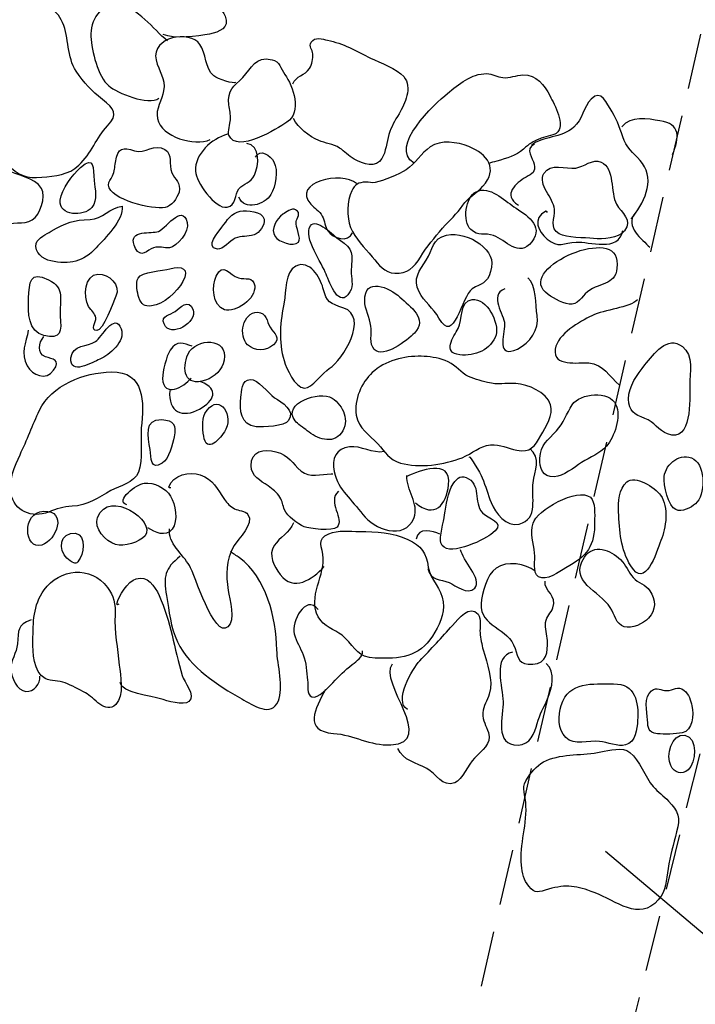
# Model space of a CAD drawing. Extents: x -676 to 898, y -847 to 1150.
# Drawn here: x 259 to 276, y 588 to 613 of the extents above; entities that cross this region are included whole.
import ezdxf

# ---------------------------------------------------------------- set-up
doc = ezdxf.new("R2010")
doc.units = 0
doc.header["$MEASUREMENT"] = 0
doc.linetypes.add('AI9-LType1', pattern=[2.116667, 1.411111, -0.705556])
doc.layers.add('LAYER_1', color=160, linetype='Continuous')

msp = doc.modelspace()

# ---------------------------------------------------------------- linework, layer by layer
at = {"layer": 'LAYER_1', "color": 7, "linetype": 'AI9-LType1'}
for p, q in [((282.62, 641.893), (264.775, 564.482)), ((268.458, 564.705), (287.212, 640.092))]:
    msp.add_line(p, q, dxfattribs=at)
at = {"layer": 'LAYER_1', "color": 7}
msp.add_line((277.155, 589.322), (273.564, 592.356), dxfattribs=at)
for points, knots in [([(261.069, 613.758), (260.916, 613.952), (260.82, 614.408), (260.986, 614.631), (261.158, 614.867), (261.572, 614.666), (261.792, 614.593), (262.114, 614.491), (262.391, 614.299), (262.707, 614.178), (262.978, 614.079), (263.213, 613.974), (263.462, 613.824), (263.644, 613.719), (263.876, 613.668), (263.949, 613.471), (264.061, 613.165), (263.796, 613.069), (263.554, 613.018), (263.255, 612.961), (262.656, 612.885), (262.375, 613.005)], [0, 0, 0, 0, 1, 1, 1, 2, 2, 2, 3, 3, 3, 4, 4, 4, 5, 5, 5, 6, 6, 6, 7, 7, 7, 7]), ([(260.183, 612.075), (260.374, 611.788), (260.568, 611.575), (260.842, 611.367), (261.142, 611.132), (261.25, 610.988), (260.973, 610.698), (260.689, 610.399), (260.565, 609.997), (260.25, 609.704), (259.988, 609.455), (259.66, 609.43), (259.31, 609.398), (258.946, 609.363), (258.701, 609.436), (258.456, 609.73), (258.178, 610.061), (258.233, 610.507), (258.006, 610.861), (257.77, 611.234), (257.41, 611.476), (257.206, 611.874), (256.967, 612.33), (257.082, 612.84), (257.085, 613.337), (257.085, 613.518), (257.044, 613.63), (257.181, 613.745), (257.286, 613.834), (257.56, 613.891), (257.713, 613.904), (258.016, 613.93), (258.335, 613.911), (258.628, 613.844), (258.768, 613.812), (258.895, 613.738), (259.032, 613.719), (259.172, 613.687), (259.306, 613.738), (259.444, 613.7), (259.638, 613.643), (259.759, 613.483), (259.835, 613.311), (260.008, 612.916), (259.937, 612.442), (260.183, 612.075)], [0, 0, 0, 0, 1, 1, 1, 2, 2, 2, 3, 3, 3, 4, 4, 4, 5, 5, 5, 6, 6, 6, 7, 7, 7, 8, 8, 8, 9, 9, 9, 10, 10, 10, 11, 11, 11, 12, 12, 12, 13, 13, 13, 14, 14, 14, 15, 15, 15, 15]), ([(262.487, 612.846), (262.12, 613.142), (261.744, 613.687), (261.237, 613.758), (260.795, 613.818), (260.53, 613.337), (260.552, 612.954), (260.572, 612.591), (260.728, 611.941), (261.005, 611.708), (261.206, 611.533), (262.009, 611.195), (262.27, 611.399)], [0, 0, 0, 0, 1, 1, 1, 2, 2, 2, 3, 3, 3, 4, 4, 4, 4]), ([(264.204, 611.795), (264.189, 611.75), (263.755, 611.871), (263.656, 611.96), (263.436, 612.148), (263.468, 612.53), (263.309, 612.757), (263.054, 613.123), (262.073, 612.951), (262.2, 612.362), (262.267, 612.069), (262.445, 611.903), (262.391, 611.581), (262.353, 611.361), (262.181, 611.112), (262.235, 610.886), (262.34, 610.399), (263.169, 610.185), (263.57, 610.348)], [0, 0, 0, 0, 1, 1, 1, 2, 2, 2, 3, 3, 3, 4, 4, 4, 5, 5, 5, 6, 6, 6, 6]), ([(265.654, 611.756), (265.731, 611.967), (265.967, 611.967), (266.078, 612.148), (266.139, 612.25), (266.174, 612.394), (266.161, 612.515), (266.155, 612.617), (266.053, 612.703), (266.12, 612.811), (266.215, 612.964), (266.406, 612.885), (266.537, 612.859), (266.91, 612.789), (267.279, 612.585), (267.621, 612.409), (267.853, 612.292), (268.305, 612.139), (268.462, 611.941), (268.688, 611.667), (268.487, 611.253), (268.341, 611.001), (268.232, 610.82), (268.146, 610.679), (268.086, 610.478), (268.035, 610.297), (268.006, 610.035), (267.91, 609.87), (267.761, 609.618), (267.439, 609.736), (267.203, 609.857), (267.066, 609.933), (266.961, 610.055), (266.84, 610.137), (266.671, 610.246), (266.483, 610.252), (266.311, 610.329), (266.065, 610.428), (265.798, 610.641), (265.67, 610.883)], [0, 0, 0, 0, 1, 1, 1, 2, 2, 2, 3, 3, 3, 4, 4, 4, 5, 5, 5, 6, 6, 6, 7, 7, 7, 8, 8, 8, 9, 9, 9, 10, 10, 10, 11, 11, 11, 12, 12, 12, 13, 13, 13, 13]), ([(264.042, 611.227), (264.055, 611.1), (264.09, 610.988), (264.08, 610.851), (264.077, 610.759), (264.007, 610.545), (264.042, 610.459), (264.243, 609.984), (265.259, 610.628), (265.508, 610.788), (265.896, 611.039), (265.661, 611.702), (265.454, 611.998), (265.348, 612.145), (265.326, 612.324), (265.132, 612.368), (264.705, 612.47), (264.618, 612.158), (264.389, 611.916), (264.166, 611.68), (263.991, 611.616), (264.042, 611.227)], [0, 0, 0, 0, 1, 1, 1, 2, 2, 2, 3, 3, 3, 4, 4, 4, 5, 5, 5, 6, 6, 6, 7, 7, 7, 7]), ([(268.72, 609.755), (268.067, 610.166), (269.249, 611.259), (269.564, 611.514), (269.851, 611.75), (270.166, 612.018), (270.559, 612.018), (270.705, 612.018), (270.82, 611.928), (270.966, 611.916), (271.135, 611.897), (271.304, 611.979), (271.473, 611.986), (271.817, 611.992), (272.012, 611.734), (272.158, 611.45), (272.263, 611.24), (272.576, 610.708), (272.314, 610.507), (272.241, 610.453), (271.989, 610.412), (271.897, 610.373), (271.722, 610.3), (271.632, 610.239), (271.489, 610.112), (271.285, 609.94), (271.075, 609.882), (270.813, 609.806), (270.737, 609.781), (270.676, 609.781), (270.603, 609.736)], [0, 0, 0, 0, 1, 1, 1, 2, 2, 2, 3, 3, 3, 4, 4, 4, 5, 5, 5, 6, 6, 6, 7, 7, 7, 8, 8, 8, 9, 9, 9, 10, 10, 10, 10]), ([(274.207, 608.347), (274.52, 608.71), (274.822, 609.312), (274.494, 609.749), (274.338, 609.959), (274.137, 610.08), (274.035, 610.329), (273.927, 610.584), (273.876, 610.82), (273.726, 611.049), (273.589, 611.253), (273.458, 611.648), (273.194, 611.374), (273.006, 611.176), (272.974, 610.857), (272.758, 610.66), (272.455, 610.386), (271.961, 610.434), (271.693, 610.214)], [0, 0, 0, 0, 1, 1, 1, 2, 2, 2, 3, 3, 3, 4, 4, 4, 5, 5, 5, 6, 6, 6, 6]), ([(275.252, 609.972), (275.441, 610.405), (275.456, 610.746), (274.937, 610.826), (274.644, 610.874), (274.182, 610.959), (273.975, 610.673)], [0, 0, 0, 0, 1, 1, 1, 2, 2, 2, 2]), ([(257.445, 610.494), (257.611, 610.38), (257.7, 610.198), (257.834, 610.048), (258.006, 609.851), (258.182, 609.717), (258.408, 609.592), (258.666, 609.449), (259.141, 609.392), (259.3, 609.118), (259.424, 608.901), (259.274, 608.449), (259.064, 608.318), (258.848, 608.178), (258.554, 608.318), (258.306, 608.136), (258.089, 607.983), (257.965, 607.722), (257.7, 607.642), (257.165, 607.48), (256.591, 608.13), (256.499, 608.598), (256.391, 609.124), (256.47, 609.73), (256.553, 610.252), (256.623, 610.679), (257.104, 610.74), (257.445, 610.494)], [0, 0, 0, 0, 1, 1, 1, 2, 2, 2, 3, 3, 3, 4, 4, 4, 5, 5, 5, 6, 6, 6, 7, 7, 7, 8, 8, 8, 9, 9, 9, 9]), ([(264.007, 610.485), (263.602, 610.373), (263.175, 609.991), (263.194, 609.551), (263.207, 609.29), (263.688, 608.589), (263.997, 608.64), (264.22, 608.678), (264.189, 608.971), (264.294, 609.105), (264.418, 609.251), (264.587, 609.251), (264.686, 609.449), (264.8, 609.685), (264.851, 610.214), (264.491, 610.252)], [0, 0, 0, 0, 1, 1, 1, 2, 2, 2, 3, 3, 3, 4, 4, 4, 5, 5, 5, 5]), ([(269.131, 610.166), (269.399, 610.354), (269.81, 610.29), (270.106, 610.173), (270.574, 609.984), (270.861, 609.608), (270.46, 609.169), (270.297, 608.99), (270.093, 608.894), (269.953, 608.69), (269.803, 608.464), (269.615, 608.318), (269.44, 608.111), (269.239, 607.862), (269.048, 607.658), (268.882, 607.381), (268.726, 607.116), (268.551, 606.954), (268.232, 606.973), (267.974, 606.989), (267.837, 607.18), (267.662, 607.39), (267.468, 607.629), (267.232, 607.837), (267.114, 608.13), (267.018, 608.391), (267.025, 608.802), (267.145, 609.051), (267.232, 609.223), (267.312, 609.264), (267.499, 609.277), (267.588, 609.283), (267.646, 609.245), (267.741, 609.264), (267.949, 609.312), (268.334, 609.468), (268.522, 609.589), (268.755, 609.745), (268.901, 610.004), (269.131, 610.166)], [0, 0, 0, 0, 1, 1, 1, 2, 2, 2, 3, 3, 3, 4, 4, 4, 5, 5, 5, 6, 6, 6, 7, 7, 7, 8, 8, 8, 9, 9, 9, 10, 10, 10, 11, 11, 11, 12, 12, 12, 13, 13, 13, 13]), ([(261.174, 609.774), (261.148, 609.64), (261.155, 609.557), (261.101, 609.43), (261.059, 609.337), (260.992, 609.3), (260.999, 609.194), (261.027, 608.831), (262.133, 608.57), (262.426, 608.633), (262.586, 608.665), (262.735, 608.863), (262.78, 609.025), (262.837, 609.264), (262.675, 609.331), (262.598, 609.513), (262.512, 609.73), (262.633, 609.972), (262.42, 610.099), (262.165, 610.265), (261.923, 609.984), (261.652, 610.067), (261.362, 610.16), (261.241, 610.163), (261.174, 609.774)], [0, 0, 0, 0, 1, 1, 1, 2, 2, 2, 3, 3, 3, 4, 4, 4, 5, 5, 5, 6, 6, 6, 7, 7, 7, 8, 8, 8, 8]), ([(264.717, 609.905), (264.819, 610.147), (265.1, 609.94), (265.179, 609.787), (265.291, 609.564), (265.227, 609.169), (265.103, 608.959), (264.95, 608.71), (264.431, 608.531), (264.294, 608.894)], [0, 0, 0, 0, 1, 1, 1, 2, 2, 2, 3, 3, 3, 3]), ([(271.763, 610.233), (271.505, 610.106), (271.728, 609.886), (271.757, 609.73), (271.792, 609.519), (271.715, 609.494), (271.553, 609.404), (271.288, 609.245), (270.947, 608.959), (271.358, 608.69)], [0, 0, 0, 0, 1, 1, 1, 2, 2, 2, 3, 3, 3, 3]), ([(260.291, 609.643), (260.094, 609.468), (259.801, 609.092), (259.778, 608.818), (259.74, 608.41), (260.371, 608.398), (260.575, 608.633), (260.734, 608.825), (260.654, 609.098), (260.632, 609.319), (260.603, 609.624), (260.651, 609.972), (260.291, 609.643)], [0, 0, 0, 0, 1, 1, 1, 2, 2, 2, 3, 3, 3, 4, 4, 4, 4]), ([(272.005, 609.494), (271.84, 609.207), (272.248, 608.875), (272.273, 608.589), (272.289, 608.356), (272.133, 608.117), (272.388, 607.97), (272.576, 607.862), (273.038, 607.875), (273.258, 607.849), (273.496, 607.824), (273.876, 607.849), (274.045, 608.047), (274.258, 608.308), (273.962, 608.506), (273.841, 608.716), (273.678, 609.003), (273.796, 609.631), (273.455, 609.781), (273.229, 609.876), (273.016, 609.659), (272.808, 609.631), (272.566, 609.592), (272.165, 609.774), (272.005, 609.494)], [0, 0, 0, 0, 1, 1, 1, 2, 2, 2, 3, 3, 3, 4, 4, 4, 5, 5, 5, 6, 6, 6, 7, 7, 7, 8, 8, 8, 8]), ([(267.267, 609.239), (266.9, 609.564), (265.613, 609.271), (266.113, 608.716), (266.212, 608.614), (266.33, 608.551), (266.4, 608.417), (266.467, 608.302), (266.467, 608.143), (266.54, 608.041), (266.668, 607.862), (267.063, 607.728), (267.165, 607.996)], [0, 0, 0, 0, 1, 1, 1, 2, 2, 2, 3, 3, 3, 4, 4, 4, 4]), ([(270.154, 608.079), (270.329, 607.897), (270.517, 608.002), (270.731, 607.926), (271.033, 607.818), (271.371, 607.346), (271.699, 607.77), (272.021, 608.184), (271.534, 608.458), (271.247, 608.653), (270.995, 608.818), (270.632, 609.194), (270.294, 609.032), (270.01, 608.894), (269.947, 608.289), (270.154, 608.079)], [0, 0, 0, 0, 1, 1, 1, 2, 2, 2, 3, 3, 3, 4, 4, 4, 5, 5, 5, 5]), ([(259.549, 608.034), (259.431, 607.961), (259.217, 607.875), (259.172, 607.728), (259.106, 607.499), (259.348, 607.327), (259.542, 607.282), (260.004, 607.18), (260.371, 607.263), (260.689, 607.617), (260.893, 607.843), (261.39, 608.321), (261.343, 608.665), (261.03, 608.633), (260.849, 608.334), (260.53, 608.331), (260.119, 608.321), (259.921, 608.251), (259.549, 608.034)], [0, 0, 0, 0, 1, 1, 1, 2, 2, 2, 3, 3, 3, 4, 4, 4, 5, 5, 5, 6, 6, 6, 6]), ([(262.219, 608.015), (262.012, 607.983), (261.441, 608.06), (261.68, 607.601), (261.821, 607.339), (261.974, 607.556), (262.136, 607.617), (262.286, 607.668), (262.394, 607.594), (262.535, 607.617), (262.748, 607.642), (263.038, 608.034), (262.987, 608.251), (262.863, 608.774), (262.417, 608.047), (262.219, 608.015)], [0, 0, 0, 0, 1, 1, 1, 2, 2, 2, 3, 3, 3, 4, 4, 4, 5, 5, 5, 5]), ([(265.798, 607.76), (265.683, 607.623), (265.288, 607.773), (265.211, 607.897), (265.081, 608.101), (265.243, 608.334), (265.406, 608.464), (265.479, 608.515), (265.629, 608.633), (265.727, 608.576), (265.887, 608.49), (265.75, 608.372), (265.737, 608.276), (265.724, 608.143), (265.88, 607.856), (265.798, 607.76)], [0, 0, 0, 0, 1, 1, 1, 2, 2, 2, 3, 3, 3, 4, 4, 4, 5, 5, 5, 5]), ([(263.866, 608.136), (263.777, 608.015), (263.414, 607.636), (263.749, 607.582), (263.895, 607.563), (264.07, 607.798), (264.195, 607.856), (264.351, 607.926), (264.516, 607.888), (264.676, 607.942), (264.816, 607.99), (264.963, 608.19), (264.928, 608.343), (264.877, 608.544), (264.494, 608.57), (264.329, 608.538), (264.099, 608.496), (263.997, 608.308), (263.866, 608.136)], [0, 0, 0, 0, 1, 1, 1, 2, 2, 2, 3, 3, 3, 4, 4, 4, 5, 5, 5, 6, 6, 6, 6]), ([(266.1, 608.168), (265.916, 607.868), (266.397, 607.225), (266.502, 606.945), (266.585, 606.728), (266.833, 606.046), (267.101, 606.501), (267.203, 606.667), (267.12, 606.855), (267.133, 607.027), (267.159, 607.473), (267.213, 607.575), (266.83, 607.824), (266.712, 607.904), (266.241, 608.398), (266.1, 608.168)], [0, 0, 0, 0, 1, 1, 1, 2, 2, 2, 3, 3, 3, 4, 4, 4, 5, 5, 5, 5]), ([(272.091, 608.506), (272.091, 608.531), (272.078, 608.544), (272.053, 608.544), (271.693, 608.353), (271.862, 608.028), (272.085, 607.837), (272.369, 607.594), (272.503, 607.747), (272.818, 607.76), (273.143, 607.776), (273.904, 607.496), (273.997, 608.053)], [0, 0, 0, 0, 1, 1, 1, 2, 2, 2, 3, 3, 3, 4, 4, 4, 4]), ([(272.114, 606.435), (272.254, 606.339), (272.537, 606.174), (272.716, 606.192), (272.917, 606.221), (272.996, 606.447), (273.162, 606.546), (273.544, 606.766), (273.904, 606.693), (273.847, 607.295), (273.764, 608.178), (271.218, 607.046), (272.114, 606.435)], [0, 0, 0, 0, 1, 1, 1, 2, 2, 2, 3, 3, 3, 4, 4, 4, 4]), ([(268.847, 606.501), (268.975, 606.256), (269.214, 606.09), (269.351, 605.836), (269.737, 605.138), (269.912, 606.384), (270.192, 606.575), (270.421, 606.728), (270.559, 606.699), (270.657, 607.014), (270.75, 607.32), (270.632, 607.521), (270.383, 607.716), (270.154, 607.888), (269.826, 607.996), (269.542, 607.935), (269.172, 607.856), (269.201, 607.563), (269.029, 607.301), (268.863, 607.053), (268.679, 606.833), (268.847, 606.501)], [0, 0, 0, 0, 1, 1, 1, 2, 2, 2, 3, 3, 3, 4, 4, 4, 5, 5, 5, 6, 6, 6, 7, 7, 7, 7]), ([(261.744, 606.849), (261.677, 606.728), (261.725, 606.473), (261.767, 606.358), (261.837, 606.174), (261.903, 606.129), (262.085, 606.148), (262.385, 606.174), (262.729, 606.508), (262.879, 606.766), (263.067, 607.091), (262.837, 607.167), (262.55, 607.088), (262.375, 607.04), (261.83, 607.008), (261.744, 606.849)], [0, 0, 0, 0, 1, 1, 1, 2, 2, 2, 3, 3, 3, 4, 4, 4, 5, 5, 5, 5]), ([(263.717, 606.9), (263.608, 606.667), (263.621, 606.141), (263.927, 606.052), (264.207, 605.96), (264.737, 606.333), (264.692, 606.654), (264.66, 606.9), (264.456, 606.807), (264.287, 606.855), (264.048, 606.922), (263.895, 607.269), (263.717, 606.9)], [0, 0, 0, 0, 1, 1, 1, 2, 2, 2, 3, 3, 3, 4, 4, 4, 4]), ([(266.419, 606.6), (266.518, 606.227), (266.594, 606.211), (266.942, 606.094), (267.582, 605.88), (266.932, 604.771), (266.578, 604.567), (266.419, 604.472), (266.132, 604.058), (265.954, 604.07), (265.696, 604.089), (265.501, 604.564), (265.437, 604.765), (265.285, 605.243), (265.342, 605.766), (265.437, 606.243), (265.488, 606.501), (265.447, 607.008), (265.734, 607.155), (266.078, 607.32), (266.349, 606.868), (266.419, 606.6)], [0, 0, 0, 0, 1, 1, 1, 2, 2, 2, 3, 3, 3, 4, 4, 4, 5, 5, 5, 6, 6, 6, 7, 7, 7, 7]), ([(258.978, 606.339), (258.956, 605.966), (258.972, 605.498), (259.361, 605.399), (259.804, 605.287), (259.81, 605.504), (259.778, 605.893), (259.75, 606.294), (259.921, 606.588), (259.482, 606.807), (258.997, 607.053), (259.004, 606.741), (258.978, 606.339)], [0, 0, 0, 0, 1, 1, 1, 2, 2, 2, 3, 3, 3, 4, 4, 4, 4]), ([(260.495, 606.135), (260.562, 606.021), (260.651, 605.979), (260.677, 605.842), (260.689, 605.753), (260.53, 605.53), (260.702, 605.523), (260.855, 605.513), (261.12, 606.253), (261.183, 606.39), (261.314, 606.67), (261.011, 606.967), (260.728, 606.951), (260.39, 606.929), (260.358, 606.39), (260.495, 606.135)], [0, 0, 0, 0, 1, 1, 1, 2, 2, 2, 3, 3, 3, 4, 4, 4, 5, 5, 5, 5]), ([(267.474, 606.272), (267.474, 606.072), (267.604, 605.842), (267.63, 605.638), (267.655, 605.466), (267.582, 605.179), (267.716, 605.045), (267.955, 604.813), (268.557, 605.275), (268.73, 605.46), (269.08, 605.826), (268.628, 606.129), (268.36, 606.371), (268.101, 606.607), (267.464, 606.9), (267.474, 606.272)], [0, 0, 0, 0, 1, 1, 1, 2, 2, 2, 3, 3, 3, 4, 4, 4, 5, 5, 5, 5]), ([(271.014, 606.581), (270.591, 606.403), (271.014, 605.941), (271.008, 605.683), (271.002, 605.405), (270.798, 604.803), (271.333, 605.058), (271.661, 605.217), (271.887, 605.549), (271.83, 605.905), (271.789, 606.18), (271.827, 606.664), (271.594, 606.855)], [0, 0, 0, 0, 1, 1, 1, 2, 2, 2, 3, 3, 3, 4, 4, 4, 4]), ([(262.401, 605.692), (262.563, 605.313), (263.255, 605.734), (263.137, 606.052), (263.022, 606.358), (262.802, 606.09), (262.681, 606.007), (262.563, 605.919), (262.308, 605.899), (262.401, 605.692)], [0, 0, 0, 0, 1, 1, 1, 2, 2, 2, 3, 3, 3, 3]), ([(270.192, 606.307), (269.864, 606.262), (269.95, 605.791), (269.835, 605.578), (269.72, 605.364), (269.424, 604.962), (269.88, 604.911), (270.246, 604.867), (270.68, 605.039), (270.794, 605.418), (270.88, 605.711), (270.562, 606.358), (270.192, 606.307)], [0, 0, 0, 0, 1, 1, 1, 2, 2, 2, 3, 3, 3, 4, 4, 4, 4]), ([(274.373, 606.301), (274.166, 606.097), (273.532, 606.058), (273.216, 605.899), (272.907, 605.746), (272.353, 605.447), (272.289, 605.058), (272.219, 604.596), (272.875, 604.727), (273.136, 604.707), (273.513, 604.676), (273.649, 604.363), (273.917, 604.14)], [0, 0, 0, 0, 1, 1, 1, 2, 2, 2, 3, 3, 3, 4, 4, 4, 4]), ([(260.67, 605.246), (260.473, 605.112), (260.081, 605.173), (260.049, 604.838), (260.001, 604.37), (260.594, 604.72), (260.779, 604.803), (261.018, 604.911), (261.435, 605.243), (261.314, 605.568), (261.152, 606.007), (260.817, 605.338), (260.67, 605.246)], [0, 0, 0, 0, 1, 1, 1, 2, 2, 2, 3, 3, 3, 4, 4, 4, 4]), ([(264.513, 605.166), (264.692, 605.004), (264.985, 604.991), (265.167, 605.166), (265.367, 605.358), (265.186, 605.431), (265.084, 605.606), (264.995, 605.759), (264.995, 605.979), (264.768, 605.985), (264.386, 605.992), (264.274, 605.383), (264.513, 605.166)], [0, 0, 0, 0, 1, 1, 1, 2, 2, 2, 3, 3, 3, 4, 4, 4, 4]), ([(258.969, 605.536), (258.924, 605.211), (258.758, 604.956), (258.94, 604.631), (259.077, 604.389), (259.418, 604.252), (259.609, 604.523), (259.797, 604.79), (259.59, 604.797), (259.402, 604.864), (259.182, 604.943), (259.23, 605.211), (259.361, 605.374)], [0, 0, 0, 0, 1, 1, 1, 2, 2, 2, 3, 3, 3, 4, 4, 4, 4]), ([(274.558, 604.656), (274.363, 604.414), (274.143, 604.127), (274.143, 603.79), (274.147, 603.484), (274.293, 603.401), (274.558, 603.305), (274.79, 603.222), (274.902, 602.999), (275.128, 602.913), (275.759, 602.674), (275.689, 603.803), (275.689, 604.14), (275.692, 604.459), (275.794, 604.892), (275.504, 605.119), (275.128, 605.415), (274.778, 604.931), (274.558, 604.656)], [0, 0, 0, 0, 1, 1, 1, 2, 2, 2, 3, 3, 3, 4, 4, 4, 5, 5, 5, 6, 6, 6, 6]), ([(263.111, 605.131), (262.891, 605.192), (262.732, 605.3), (262.557, 605.026), (262.455, 604.867), (262.362, 604.497), (262.366, 604.309), (262.382, 603.822), (262.907, 604.083), (263.083, 604.325)], [0, 0, 0, 0, 1, 1, 1, 2, 2, 2, 3, 3, 3, 3]), ([(263.449, 604.271), (263.698, 604.357), (263.866, 604.523), (263.921, 604.778), (264.036, 605.351), (263.204, 605.351), (263.012, 604.937), (262.831, 604.545), (262.93, 604.089), (263.449, 604.271)], [0, 0, 0, 0, 1, 1, 1, 2, 2, 2, 3, 3, 3, 3]), ([(267.261, 603.388), (267.193, 603.764), (267.4, 604.223), (267.665, 604.465), (267.981, 604.758), (268.481, 604.886), (268.901, 604.873), (269.108, 604.867), (269.306, 604.841), (269.504, 604.771), (269.73, 604.688), (269.842, 604.523), (270.033, 604.401), (270.198, 604.303), (270.399, 604.264), (270.581, 604.21), (270.845, 604.143), (271.027, 604.204), (271.291, 604.185), (271.604, 604.156), (272.066, 603.978), (272.174, 603.65), (272.251, 603.407), (272.053, 603.082), (271.929, 602.869), (271.769, 602.601), (271.661, 602.426), (271.323, 602.502), (271.084, 602.547), (270.9, 602.649), (270.657, 602.633), (270.37, 602.614), (270.198, 602.419), (269.94, 602.311), (269.485, 602.132), (268.85, 602.04), (268.382, 602.177), (268.089, 602.266), (267.993, 602.451), (267.802, 602.662), (267.585, 602.894), (267.321, 603.044), (267.261, 603.388)], [0, 0, 0, 0, 1, 1, 1, 2, 2, 2, 3, 3, 3, 4, 4, 4, 5, 5, 5, 6, 6, 6, 7, 7, 7, 8, 8, 8, 9, 9, 9, 10, 10, 10, 11, 11, 11, 12, 12, 12, 13, 13, 13, 14, 14, 14, 14]), ([(261.754, 601.948), (261.884, 602.273), (261.792, 602.719), (261.827, 603.063), (261.894, 603.703), (261.923, 604.503), (261.062, 604.478), (260.39, 604.465), (259.549, 604.146), (259.252, 603.509), (259.077, 603.14), (258.937, 602.751), (258.761, 602.387), (258.628, 602.107), (258.471, 601.731), (258.526, 601.419), (258.615, 600.944), (259.07, 600.778), (259.478, 600.938), (259.702, 601.017), (259.839, 601.071), (260.081, 601.084), (260.45, 601.1), (260.753, 601.31), (261.059, 601.479), (261.298, 601.613), (261.642, 601.667), (261.754, 601.948)], [0, 0, 0, 0, 1, 1, 1, 2, 2, 2, 3, 3, 3, 4, 4, 4, 5, 5, 5, 6, 6, 6, 7, 7, 7, 8, 8, 8, 9, 9, 9, 9]), ([(262.547, 604.009), (262.493, 603.455), (262.879, 603.305), (263.299, 603.541), (263.666, 603.752), (263.809, 604.035), (263.334, 604.229)], [0, 0, 0, 0, 1, 1, 1, 2, 2, 2, 2]), ([(264.58, 604.29), (264.364, 604.277), (264.357, 603.984), (264.345, 603.84), (264.309, 603.516), (264.332, 603.133), (264.73, 603.095), (264.896, 603.076), (265.463, 603.108), (265.549, 603.248), (265.731, 603.516), (265.377, 603.703), (265.192, 603.828), (265.03, 603.936), (264.775, 604.303), (264.58, 604.29)], [0, 0, 0, 0, 1, 1, 1, 2, 2, 2, 3, 3, 3, 4, 4, 4, 5, 5, 5, 5]), ([(263.433, 603.426), (263.357, 603.283), (263.379, 602.942), (263.417, 602.789), (263.519, 602.4), (263.895, 602.878), (263.965, 603.031), (264.166, 603.468), (263.726, 603.962), (263.433, 603.426)], [0, 0, 0, 0, 1, 1, 1, 2, 2, 2, 3, 3, 3, 3]), ([(265.712, 603.242), (265.766, 603.168), (265.935, 603.063), (266.021, 602.993), (266.253, 602.795), (266.658, 602.633), (266.884, 602.936), (267.104, 603.235), (266.935, 603.63), (266.649, 603.815), (266.336, 604.016), (265.377, 603.681), (265.712, 603.242)], [0, 0, 0, 0, 1, 1, 1, 2, 2, 2, 3, 3, 3, 4, 4, 4, 4]), ([(272.719, 603.65), (272.576, 603.426), (272.503, 603.184), (272.321, 602.987), (272.104, 602.751), (271.919, 602.649), (271.9, 602.298), (271.881, 602.053), (271.977, 601.814), (272.26, 601.826), (272.503, 601.84), (272.761, 602.069), (272.955, 602.19), (273.172, 602.324), (273.414, 602.413), (273.583, 602.601), (273.787, 602.834), (273.959, 603.35), (273.825, 603.65), (273.659, 604.019), (272.914, 603.949), (272.719, 603.65)], [0, 0, 0, 0, 1, 1, 1, 2, 2, 2, 3, 3, 3, 4, 4, 4, 5, 5, 5, 6, 6, 6, 7, 7, 7, 7]), ([(262.047, 602.515), (262.079, 602.308), (262.053, 601.979), (262.353, 602.171), (262.531, 602.279), (262.617, 602.655), (262.656, 602.84), (262.713, 603.136), (262.646, 603.261), (262.343, 603.273), (261.888, 603.293), (261.999, 602.85), (262.047, 602.515)], [0, 0, 0, 0, 1, 1, 1, 2, 2, 2, 3, 3, 3, 4, 4, 4, 4]), ([(266.808, 601.463), (266.512, 601.193), (266.974, 600.762), (266.776, 600.558), (266.661, 600.444), (266.072, 600.514), (265.947, 600.565), (265.775, 600.638), (265.517, 600.832), (265.447, 600.992), (265.393, 601.113), (265.406, 601.199), (265.332, 601.314), (265.253, 601.438), (265.151, 601.511), (265.036, 601.597), (264.839, 601.734), (264.606, 601.84), (264.603, 602.107), (264.596, 602.489), (264.928, 602.54), (265.227, 602.461), (265.578, 602.368), (265.629, 602.177), (265.868, 601.973), (266.078, 601.801), (266.368, 601.897), (266.626, 601.903), (266.652, 601.903), (266.674, 601.903), (266.671, 601.903)], [0, 0, 0, 0, 1, 1, 1, 2, 2, 2, 3, 3, 3, 4, 4, 4, 5, 5, 5, 6, 6, 6, 7, 7, 7, 8, 8, 8, 9, 9, 9, 10, 10, 10, 10]), ([(267.968, 602.464), (267.662, 602.407), (267.391, 602.62), (267.088, 602.588), (266.754, 602.547), (266.626, 602.285), (266.7, 601.961), (266.817, 601.473), (267.145, 601.259), (267.426, 600.877), (267.697, 600.507), (268.487, 600.195), (268.72, 600.797), (268.854, 601.145), (268.522, 601.489), (268.538, 601.865)], [0, 0, 0, 0, 1, 1, 1, 2, 2, 2, 3, 3, 3, 4, 4, 4, 5, 5, 5, 5]), ([(270.106, 602.333), (270.148, 602.362), (270.387, 601.928), (270.444, 601.801), (270.536, 601.597), (270.578, 601.381), (270.67, 601.18), (270.788, 600.899), (271.043, 600.558), (271.377, 600.635), (271.878, 600.756), (271.68, 601.342), (271.731, 601.68), (271.776, 601.973), (271.935, 602.301), (271.648, 602.547)], [0, 0, 0, 0, 1, 1, 1, 2, 2, 2, 3, 3, 3, 4, 4, 4, 5, 5, 5, 5]), ([(275.045, 601.833), (275.026, 601.629), (275.144, 601.075), (275.339, 600.998), (275.498, 600.931), (275.718, 601.046), (275.836, 601.145), (276.084, 601.368), (276.1, 602.081), (275.794, 602.273), (275.472, 602.47), (275.081, 602.161), (275.045, 601.833)], [0, 0, 0, 0, 1, 1, 1, 2, 2, 2, 3, 3, 3, 4, 4, 4, 4]), ([(268.758, 601.173), (269.236, 600.75), (269.542, 601.126), (269.593, 601.623), (269.669, 602.317), (268.854, 601.973), (268.538, 601.84)], [0, 0, 0, 0, 1, 1, 1, 2, 2, 2, 2]), ([(262.573, 601.546), (262.547, 601.54), (262.531, 601.546), (262.522, 601.565), (262.617, 601.884), (263.054, 601.967), (263.318, 601.881), (263.653, 601.766), (263.739, 601.511), (263.927, 601.259), (263.997, 601.157), (264.08, 601.078), (264.185, 601.017), (264.268, 600.979), (264.456, 600.966), (264.52, 600.877), (264.695, 600.632), (264.274, 600.278), (264.169, 600.084), (263.965, 599.704), (263.959, 599.367), (264.023, 598.952), (264.058, 598.742), (264.214, 598.2), (264.013, 598.034), (263.662, 597.741), (263.175, 599.36), (263.044, 599.583), (262.876, 599.87), (262.493, 600.157), (262.541, 600.51)], [0, 0, 0, 0, 1, 1, 1, 2, 2, 2, 3, 3, 3, 4, 4, 4, 5, 5, 5, 6, 6, 6, 7, 7, 7, 8, 8, 8, 9, 9, 9, 10, 10, 10, 10]), ([(261.464, 601.119), (261.129, 601.224), (261.725, 601.651), (261.9, 601.667), (262.149, 601.693), (262.439, 601.553), (262.566, 601.339), (262.687, 601.138), (262.767, 600.711), (262.605, 600.507), (262.426, 600.291), (262.187, 600.424), (261.99, 600.539)], [0, 0, 0, 0, 1, 1, 1, 2, 2, 2, 3, 3, 3, 4, 4, 4, 4]), ([(270.1, 601.779), (269.931, 601.881), (269.819, 601.82), (269.708, 601.648), (269.574, 601.448), (269.529, 601.1), (269.491, 600.864), (269.469, 600.705), (269.357, 600.297), (269.399, 600.157), (269.516, 599.768), (270.447, 600.211), (270.664, 600.371), (271.03, 600.644), (270.744, 600.705), (270.504, 600.877), (270.189, 601.1), (270.438, 601.585), (270.1, 601.779)], [0, 0, 0, 0, 1, 1, 1, 2, 2, 2, 3, 3, 3, 4, 4, 4, 5, 5, 5, 6, 6, 6, 6]), ([(274.096, 601.699), (273.895, 601.527), (273.882, 601.186), (273.892, 600.944), (273.908, 600.456), (273.946, 599.991), (274.198, 599.577), (274.564, 598.981), (274.838, 599.896), (274.962, 600.218), (275.09, 600.546), (275.17, 601.055), (274.953, 601.361), (274.809, 601.565), (274.309, 601.881), (274.096, 601.699)], [0, 0, 0, 0, 1, 1, 1, 2, 2, 2, 3, 3, 3, 4, 4, 4, 5, 5, 5, 5]), ([(260.721, 600.804), (260.613, 600.533), (260.922, 600.186), (261.177, 600.118), (261.384, 600.058), (261.782, 600.169), (261.92, 600.339), (262.213, 600.705), (261.011, 601.54), (260.721, 600.804)], [0, 0, 0, 0, 1, 1, 1, 2, 2, 2, 3, 3, 3, 3]), ([(271.728, 600.654), (271.661, 600.386), (271.734, 600.163), (271.769, 599.902), (271.795, 599.724), (271.699, 599.411), (271.871, 599.303), (272.069, 599.175), (272.394, 599.443), (272.56, 599.529), (273.095, 599.822), (273.296, 600.077), (273.286, 600.705), (273.283, 600.858), (273.312, 601.199), (273.178, 601.31), (272.853, 601.572), (271.811, 600.979), (271.728, 600.654)], [0, 0, 0, 0, 1, 1, 1, 2, 2, 2, 3, 3, 3, 4, 4, 4, 5, 5, 5, 6, 6, 6, 6]), ([(259.316, 600.103), (259.679, 600.214), (259.969, 600.985), (259.361, 600.96), (258.797, 600.938), (258.857, 599.959), (259.316, 600.103)], [0, 0, 0, 0, 1, 1, 1, 2, 2, 2, 2]), ([(265.67, 600.667), (265.578, 600.412), (265.32, 600.297), (265.186, 600.09), (265.03, 599.857), (265.179, 599.571), (265.339, 599.36), (265.676, 598.914), (266.145, 599.23), (266.445, 599.558)], [0, 0, 0, 0, 1, 1, 1, 2, 2, 2, 3, 3, 3, 3]), ([(260.027, 599.704), (260.179, 599.615), (260.183, 599.609), (260.278, 599.771), (260.406, 599.991), (260.419, 600.479), (260.039, 600.393), (259.682, 600.31), (259.784, 599.845), (260.027, 599.704)], [0, 0, 0, 0, 1, 1, 1, 2, 2, 2, 3, 3, 3, 3]), ([(268.564, 600.246), (268.181, 600.418), (267.757, 600.444), (267.343, 600.444), (267.085, 600.45), (266.808, 600.488), (266.569, 600.39), (266.234, 600.252), (266.413, 600.065), (266.425, 599.765), (266.445, 599.261), (265.976, 598.669), (266.362, 598.2), (266.524, 598.002), (266.785, 597.939), (266.974, 597.761), (267.261, 597.486), (267.292, 597.26), (267.741, 597.247), (268.341, 597.219), (268.854, 597.276), (269.188, 597.802), (269.351, 598.053), (269.491, 598.363), (269.459, 598.669), (269.427, 599.003), (269.131, 599.22), (269.08, 599.542), (269.032, 599.896), (268.914, 600.087), (268.564, 600.246)], [0, 0, 0, 0, 1, 1, 1, 2, 2, 2, 3, 3, 3, 4, 4, 4, 5, 5, 5, 6, 6, 6, 7, 7, 7, 8, 8, 8, 9, 9, 9, 10, 10, 10, 10]), ([(273.028, 599.794), (272.614, 599.175), (273.417, 598.939), (273.681, 598.525), (273.79, 598.353), (273.828, 598.102), (274.029, 598.041), (274.233, 597.977), (274.516, 598.114), (274.65, 598.257), (274.838, 598.461), (274.838, 598.729), (274.682, 598.949), (274.58, 599.105), (274.379, 599.143), (274.258, 599.284), (274.131, 599.418), (274.083, 599.602), (273.94, 599.736), (273.688, 599.979), (273.261, 600.15), (273.028, 599.794)], [0, 0, 0, 0, 1, 1, 1, 2, 2, 2, 3, 3, 3, 4, 4, 4, 5, 5, 5, 6, 6, 6, 7, 7, 7, 7]), ([(262.812, 599.819), (262.41, 599.51), (262.385, 599.309), (262.464, 598.825), (262.531, 598.436), (262.563, 598.022), (262.738, 597.659), (263.06, 597.005), (263.755, 596.562), (264.367, 596.218), (264.647, 596.053), (265.119, 595.74), (265.291, 596.164), (265.431, 596.498), (265.265, 597.085), (265.253, 597.455), (265.227, 598.27), (264.995, 599.284), (264.306, 599.784), (264.23, 599.838), (264.141, 599.883), (264.08, 599.946)], [0, 0, 0, 0, 1, 1, 1, 2, 2, 2, 3, 3, 3, 4, 4, 4, 5, 5, 5, 6, 6, 6, 7, 7, 7, 7]), ([(269.067, 599.51), (269.15, 599.194), (269.376, 599.255), (269.612, 599.156), (269.775, 599.086), (270.071, 598.822), (270.256, 599.016), (270.457, 599.226), (269.94, 599.736), (269.899, 599.985)], [0, 0, 0, 0, 1, 1, 1, 2, 2, 2, 3, 3, 3, 3]), ([(271.782, 599.443), (271.54, 599.641), (271.068, 599.711), (270.794, 599.523), (270.562, 599.357), (270.434, 598.889), (270.415, 598.621), (270.38, 598.041), (271.116, 598.016), (271.275, 597.493), (271.355, 597.241), (271.371, 597.066), (271.722, 597.091), (272.078, 597.12), (272.104, 597.397), (272.091, 597.69), (272.082, 597.84), (272.024, 597.996), (272.047, 598.149), (272.069, 598.302), (272.18, 598.382), (272.231, 598.519), (272.35, 598.822), (272.005, 598.943), (272.034, 599.188)], [0, 0, 0, 0, 1, 1, 1, 2, 2, 2, 3, 3, 3, 4, 4, 4, 5, 5, 5, 6, 6, 6, 7, 7, 7, 8, 8, 8, 8]), ([(259.37, 598.968), (259.087, 598.567), (259.093, 598.162), (259.087, 597.69), (259.083, 597.378), (259.093, 596.9), (259.399, 596.734), (259.549, 596.658), (259.743, 596.68), (259.899, 596.62), (260.065, 596.556), (260.25, 596.451), (260.412, 596.371), (260.635, 596.256), (260.913, 595.81), (261.186, 596.078), (261.4, 596.294), (261.295, 596.817), (261.269, 597.072), (261.231, 597.493), (261.139, 597.907), (261.164, 598.34), (261.18, 598.602), (261.129, 598.825), (260.97, 599.035), (260.552, 599.596), (259.753, 599.51), (259.37, 598.968)], [0, 0, 0, 0, 1, 1, 1, 2, 2, 2, 3, 3, 3, 4, 4, 4, 5, 5, 5, 6, 6, 6, 7, 7, 7, 8, 8, 8, 9, 9, 9, 9]), ([(261.26, 598.608), (261.231, 598.589), (261.219, 598.589), (261.209, 598.614), (261.25, 598.822), (261.486, 599.188), (261.696, 599.252), (261.98, 599.344), (262.168, 599.067), (262.276, 598.828), (262.579, 598.181), (262.656, 597.48), (262.859, 596.811), (262.907, 596.645), (263.207, 596.304), (263.032, 596.151), (262.904, 596.037), (262.458, 596.17), (262.315, 596.218), (262.088, 596.288), (261.33, 596.358), (261.288, 596.632)], [0, 0, 0, 0, 1, 1, 1, 2, 2, 2, 3, 3, 3, 4, 4, 4, 5, 5, 5, 6, 6, 6, 7, 7, 7, 7]), ([(266.298, 598.474), (265.973, 598.876), (265.619, 598.155), (265.692, 597.859), (265.743, 597.665), (265.849, 597.506), (265.919, 597.327), (265.998, 597.129), (266.005, 596.894), (266.03, 596.686), (266.046, 596.569), (265.992, 596.326), (266.139, 596.266), (266.298, 596.205), (266.572, 596.53), (266.665, 596.626), (266.833, 596.792), (266.97, 596.938), (267.159, 597.085), (267.273, 597.174), (267.432, 597.273), (267.417, 597.429)], [0, 0, 0, 0, 1, 1, 1, 2, 2, 2, 3, 3, 3, 4, 4, 4, 5, 5, 5, 6, 6, 6, 7, 7, 7, 7]), ([(268.554, 595.951), (268.2, 596.145), (268.679, 596.986), (268.866, 597.18), (269.15, 597.467), (269.421, 597.78), (269.695, 598.073), (269.845, 598.238), (270.125, 598.621), (270.339, 598.353), (270.428, 598.238), (270.377, 598.016), (270.39, 597.888), (270.402, 597.741), (270.431, 597.595), (270.469, 597.455), (270.565, 597.098), (270.734, 596.709), (270.622, 596.339), (270.571, 596.164), (270.469, 596.053), (270.46, 595.864), (270.453, 595.651), (270.546, 595.549), (270.6, 595.364), (270.686, 595.071), (270.441, 594.925), (270.246, 594.717), (270.1, 594.568), (269.94, 594.169), (269.749, 594.096), (269.434, 593.975), (269.284, 594.325), (269.045, 594.456), (268.784, 594.599), (268.439, 594.657), (268.315, 594.962)], [0, 0, 0, 0, 1, 1, 1, 2, 2, 2, 3, 3, 3, 4, 4, 4, 5, 5, 5, 6, 6, 6, 7, 7, 7, 8, 8, 8, 9, 9, 9, 10, 10, 10, 11, 11, 11, 12, 12, 12, 12]), ([(259.045, 598.213), (258.682, 598.085), (258.723, 597.949), (258.695, 597.608), (258.679, 597.378), (258.516, 597.18), (258.529, 596.957), (258.539, 596.766), (258.679, 596.419), (258.911, 596.406), (259.115, 596.39), (259.274, 596.594), (259.262, 596.792)], [0, 0, 0, 0, 1, 1, 1, 2, 2, 2, 3, 3, 3, 4, 4, 4, 4]), ([(271.212, 597.397), (270.699, 597.295), (270.96, 596.498), (270.973, 596.151), (270.985, 595.804), (270.731, 595.029), (271.352, 595.049), (271.655, 595.055), (271.773, 595.351), (271.836, 595.594), (271.897, 595.829), (272.002, 595.995), (272.095, 596.218), (272.206, 596.492), (272.314, 596.881), (272.063, 597.114)], [0, 0, 0, 0, 1, 1, 1, 2, 2, 2, 3, 3, 3, 4, 4, 4, 5, 5, 5, 5]), ([(266.486, 596.451), (266.215, 595.97), (265.912, 595.402), (266.687, 595.345), (267.19, 595.31), (267.611, 595.029), (268.134, 595.055), (269.329, 595.122), (267.808, 596.62), (268.172, 597.104)], [0, 0, 0, 0, 1, 1, 1, 2, 2, 2, 3, 3, 3, 3]), ([(272.442, 596.053), (272.362, 595.798), (272.35, 595.444), (272.554, 595.243), (272.776, 595.023), (273.127, 595.17), (273.407, 595.141), (273.602, 595.122), (273.882, 595.001), (274.067, 595.052), (274.328, 595.129), (274.36, 595.447), (274.373, 595.67), (274.398, 596.132), (274.325, 596.607), (273.764, 596.594), (273.232, 596.588), (272.649, 596.68), (272.442, 596.053)], [0, 0, 0, 0, 1, 1, 1, 2, 2, 2, 3, 3, 3, 4, 4, 4, 5, 5, 5, 6, 6, 6, 6]), ([(274.622, 595.689), (274.641, 595.466), (274.622, 595.377), (274.877, 595.335), (275.026, 595.323), (275.345, 595.323), (275.498, 595.358), (275.778, 595.418), (275.788, 595.817), (275.746, 596.037), (275.721, 596.17), (275.663, 596.339), (275.552, 596.428), (275.38, 596.562), (275.284, 596.431), (275.106, 596.425), (274.966, 596.419), (274.86, 596.53), (274.724, 596.422), (274.529, 596.275), (274.602, 595.89), (274.622, 595.689)], [0, 0, 0, 0, 1, 1, 1, 2, 2, 2, 3, 3, 3, 4, 4, 4, 5, 5, 5, 6, 6, 6, 7, 7, 7, 7]), ([(275.208, 594.536), (275.31, 594.338), (275.482, 594.287), (275.651, 594.427), (275.855, 594.593), (275.896, 595.243), (275.568, 595.297), (275.217, 595.358), (275.087, 594.762), (275.208, 594.536)], [0, 0, 0, 0, 1, 1, 1, 2, 2, 2, 3, 3, 3, 3]), ([(274.179, 594.864), (273.997, 595.01), (273.646, 594.918), (273.445, 594.876), (272.999, 594.784), (272.489, 594.842), (272.069, 594.657), (271.865, 594.574), (271.725, 594.415), (271.604, 594.236), (271.425, 593.975), (271.515, 593.898), (271.543, 593.605), (271.601, 593.064), (271.377, 592.541), (271.435, 592.012), (271.454, 591.817), (271.492, 591.632), (271.623, 591.483), (271.785, 591.285), (271.862, 591.33), (272.123, 591.406), (272.573, 591.54), (272.831, 591.489), (273.277, 591.323), (273.834, 591.11), (274.411, 590.584), (274.896, 591.138), (275.106, 591.378), (275.087, 591.632), (275.141, 591.929), (275.192, 592.25), (275.284, 592.547), (275.358, 592.853), (275.453, 593.223), (275.412, 593.366), (275.154, 593.634), (275.033, 593.761), (274.886, 593.866), (274.768, 594), (274.551, 594.242), (274.43, 594.663), (274.179, 594.864)], [0, 0, 0, 0, 1, 1, 1, 2, 2, 2, 3, 3, 3, 4, 4, 4, 5, 5, 5, 6, 6, 6, 7, 7, 7, 8, 8, 8, 9, 9, 9, 10, 10, 10, 11, 11, 11, 12, 12, 12, 13, 13, 13, 14, 14, 14, 14])]:
    msp.add_open_spline(points, degree=3, knots=knots, dxfattribs=at)
for points in [[(274.3, 608.484), (274.051, 608.155), (274.481, 607.83), (274.682, 607.629)], [(269.373, 600.383), (269.188, 600.45), (268.828, 600.584), (268.774, 600.249)]]:
    msp.add_open_spline(points, degree=3, dxfattribs=at)

doc.saveas('drawing.dxf')
